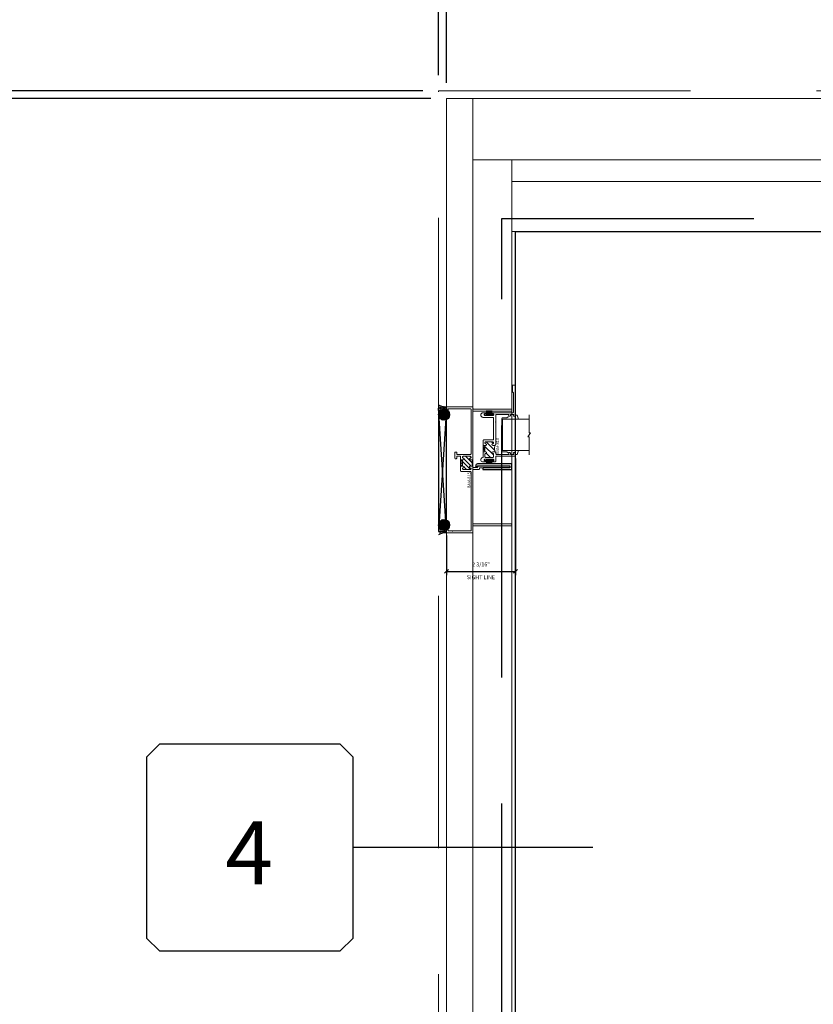
# Model space of a CAD drawing. Units: inches. Extents: x -89 to 1947, y -169 to 158.
# Drawn here: x 1758 to 1783, y -18 to 13 of the extents above; entities that cross this region are included whole.
import ezdxf
from ezdxf.enums import TextEntityAlignment as Align

# ---------------------------------------------------------------- set-up
doc = ezdxf.new("R2010")
doc.units = ezdxf.units.IN
doc.header["$LTSCALE"] = 32
doc.header["$MEASUREMENT"] = 0
doc.linetypes.add('HIDDEN', pattern=[0.375, 0.25, -0.125])
doc.layers.get('0').update_dxf_attribs({"linetype": 'CONTINUOUS', "lineweight": 30})
doc.layers.get('DEFPOINTS').update_dxf_attribs({"linetype": 'CONTINUOUS'})
for name, color, linetype, lineweight in [('00-EXTRUDED VINYL', 2, 'CONTINUOUS', 25), ('00-SEALANT', 5, 'CONTINUOUS', 25), ('AM_5', 92, 'CONTINUOUS', 25), ('Die#', 230, 'CONTINUOUS', 15), ('ELEVATION', 100, 'CONTINUOUS', 15), ('Extrusions', 170, 'CONTINUOUS', 20), ('GLASS', 4, 'HIDDEN', 25), ('Glazing', 82, 'CONTINUOUS', 13), ('Misc.', 42, 'CONTINUOUS', 13), ('R.O.', 10, 'HIDDEN', 13), ('Thermal Break', 1, 'CONTINUOUS', 15)]:
    doc.layers.add(name, color=color, linetype=linetype, lineweight=lineweight)
doc.layers.add('CALLOUTS', color=7, linetype='CONTINUOUS')
doc.layers.add('DLO', color=7, linetype='CONTINUOUS', lineweight=25, true_color=0xa700b0)
doc.styles.add('PART ID', font='arial.ttf')
doc.styles.add('ROMANS', font='ROMANS.SHX')
doc.dimstyles.new('SIGHT LINE', dxfattribs={"dimtxt": 0.125, "dimasz": 0.125, "dimexe": 0.125, "dimexo": 0.125, "dimgap": 0.125, "dimtad": 1, "dimdec": 4, "dimzin": 3, "dimdsep": 46, "dimlunit": 4, "dimtxsty": 'ROMANS', "dimblk": 'OBLIQUE', "dimcen": 0.09, "dimclrd": 142, "dimclre": 142, "dimclrt": 142, "dimaunit": 1, "dimadec": 1, "dimazin": 0, "dimtp": 0.1, "dimtm": 0.1, "dimtfac": 0.71, "dimtdec": 4, "dimtmove": 0, "dimatfit": 3, "dimfxl": 0, "dimfrac": 2, "dimtolj": 1, "dimtzin": 7, "dimlwd": -1, "dimarcsym": 0})
doc.dimstyles.new('STANDARD$0', dxfattribs={"dimtxt": 2, "dimasz": 2.5, "dimexe": 1, "dimexo": 0.5, "dimgap": 0.9, "dimtad": 0, "dimdec": 4, "dimzin": 0, "dimdsep": 46, "dimlunit": 5, "dimtxsty": 'ROMANS', "dimblk": 'OBLIQUE', "dimcen": 0.09, "dimclrd": 142, "dimclre": 142, "dimclrt": 142, "dimadec": 0, "dimazin": 0, "dimtfac": 1, "dimtdec": 4, "dimtofl": 0, "dimtmove": 0, "dimatfit": 3, "dimfxl": 0, "dimfrac": 2, "dimtolj": 1, "dimtzin": 0, "dimlwd": -1, "dimlwe": -1, "dimarcsym": 0})
pattern_1 = [(135, (4.85207, -132.89336), (-0.022097087, -0.022097087), []), (225, (4.85207, -132.89336), (0.022097087, -0.022097087), [])]
pattern_2 = [(90, (11.695623, -133.117341), (-0.015, 0.0075), [0, -0.015])]

# ---------------------------------------------------------------- blocks, each defined once
blk = doc.blocks.new('_Oblique')
at = {"color": 0, "linetype": 'ByBlock', "lineweight": -2}
blk.add_line((-0.5, -0.5), (0.5, 0.5), dxfattribs=at)
blk = doc.blocks.new('*D81')
at = {"layer": 'AM_5', "color": 142, "linetype": 'ByBlock', "transparency": 16777216}
for p, q in [((1770.666, 10.658), (1734.166, 10.658)), ((1770.666, -37.371), (1734.166, -37.371))]:
    blk.add_line(p, q, dxfattribs=at)
at = {"layer": 'AM_5', "color": 142, "transparency": 16777216}
for p, q in [((1735.166, 10.658), (1735.166, -0.218)), ((1735.166, -37.371), (1735.166, -26.495))]:
    blk.add_line(p, q, dxfattribs=at)
at = {"layer": 'DEFPOINTS', "color": 0, "transparency": 16777216}
for p in [(1735.166, 10.658), (1771.166, 10.658), (1771.166, -37.371)]:
    blk.add_point(p, dxfattribs=at)
at = {"layer": 'AM_5', "color": 142, "transparency": 16777216, "xscale": 2.5, "yscale": 2.5, "zscale": 2.5}
for p, rotation in [((1735.166, 10.658), 90), ((1735.166, -37.371), 270)]:
    blk.add_blockref('_Oblique', p, dxfattribs=dict(at, rotation=rotation))
at = {"layer": 'AM_5', "color": 142, "transparency": 16777216, "insert": (1735.166, -13.356), "char_height": 2, "attachment_point": 5, "rotation": 90, "style": 'ROMANS'}
blk.add_mtext('\\A1;48"\\PROUGH OPENING', dxfattribs=at)
blk = doc.blocks.new('*D82')
at = {"layer": 'AM_5', "color": 142, "linetype": 'ByBlock', "transparency": 16777216}
for p, q in [((1770.916, 10.408), (1746.166, 10.408)), ((1770.666, -37.121), (1746.166, -37.121))]:
    blk.add_line(p, q, dxfattribs=at)
at = {"layer": 'AM_5', "color": 142, "transparency": 16777216}
for p, q in [((1747.166, 10.408), (1747.166, 1.924)), ((1747.166, -37.121), (1747.166, -28.637))]:
    blk.add_line(p, q, dxfattribs=at)
at = {"layer": 'DEFPOINTS', "color": 0, "transparency": 16777216}
for p in [(1747.166, 10.408), (1771.416, 10.408), (1771.166, -37.121)]:
    blk.add_point(p, dxfattribs=at)
at = {"layer": 'AM_5', "color": 142, "transparency": 16777216, "xscale": 2.5, "yscale": 2.5, "zscale": 2.5}
for p, rotation in [((1747.166, 10.408), 90), ((1747.166, -37.121), 270)]:
    blk.add_blockref('_Oblique', p, dxfattribs=dict(at, rotation=rotation))
at = {"layer": 'AM_5', "color": 142, "transparency": 16777216, "insert": (1747.166, -13.356), "char_height": 2, "attachment_point": 5, "rotation": 90, "style": 'ROMANS'}
blk.add_mtext('\\A1;47 1/2"\\PWINDOW DIMENSION', dxfattribs=at)
blk = doc.blocks.new('*D83')
at = {"layer": 'AM_5', "color": 142, "linetype": 'ByBlock', "transparency": 16777216}
for p, q in [((1771.166, 11.158), (1771.166, 47.658)), ((1891.183, 11.158), (1891.183, 47.658))]:
    blk.add_line(p, q, dxfattribs=at)
at = {"layer": 'AM_5', "color": 142, "transparency": 16777216}
for p, q in [((1771.166, 46.658), (1817.592, 46.658)), ((1891.183, 46.658), (1843.869, 46.658))]:
    blk.add_line(p, q, dxfattribs=at)
at = {"layer": 'DEFPOINTS', "color": 0, "transparency": 16777216}
for p in [(1891.183, 46.658), (1771.166, 10.658), (1891.183, 10.658)]:
    blk.add_point(p, dxfattribs=at)
at = {"layer": 'AM_5', "color": 142, "transparency": 16777216, "xscale": 2.5, "yscale": 2.5, "zscale": 2.5, "rotation": 180}
blk.add_blockref('_Oblique', (1771.166, 46.658), dxfattribs=at)
at = {"layer": 'AM_5', "color": 142, "transparency": 16777216, "xscale": 2.5, "yscale": 2.5, "zscale": 2.5}
blk.add_blockref('_Oblique', (1891.183, 46.658), dxfattribs=at)
at = {"layer": 'AM_5', "color": 142, "transparency": 16777216, "insert": (1830.73, 46.658), "char_height": 2, "attachment_point": 5, "style": 'ROMANS'}
blk.add_mtext('\\A1;120"\\PROUGH OPENING', dxfattribs=at)
blk = doc.blocks.new('*D84')
at = {"layer": 'AM_5', "color": 142, "linetype": 'ByBlock', "transparency": 16777216}
for p, q in [((1771.416, 10.908), (1771.416, 35.658)), ((1850.982, 11.158), (1850.982, 35.658))]:
    blk.add_line(p, q, dxfattribs=at)
at = {"layer": 'AM_5', "color": 142, "transparency": 16777216}
for p, q in [((1771.416, 34.658), (1795.918, 34.658)), ((1850.982, 34.658), (1826.48, 34.658))]:
    blk.add_line(p, q, dxfattribs=at)
at = {"layer": 'DEFPOINTS', "color": 0, "transparency": 16777216}
for p in [(1850.982, 34.658), (1850.982, 10.658), (1771.416, 10.408)]:
    blk.add_point(p, dxfattribs=at)
at = {"layer": 'AM_5', "color": 142, "transparency": 16777216, "xscale": 2.5, "yscale": 2.5, "zscale": 2.5, "rotation": 180}
blk.add_blockref('_Oblique', (1771.416, 34.658), dxfattribs=at)
at = {"layer": 'AM_5', "color": 142, "transparency": 16777216, "xscale": 2.5, "yscale": 2.5, "zscale": 2.5}
blk.add_blockref('_Oblique', (1850.982, 34.658), dxfattribs=at)
at = {"layer": 'AM_5', "color": 142, "transparency": 16777216, "insert": (1811.199, 34.658), "char_height": 2, "attachment_point": 5, "style": 'ROMANS'}
blk.add_mtext('\\A1;79 9/16"\\PWINDOW DIMENSION', dxfattribs=at)
blk = doc.blocks.new('*D85')
at = {"layer": 'AM_5', "color": 142, "transparency": 16777216}
for p, q in [((1747.166, 10.658), (1747.166, 15.658)), ((1747.166, 10.408), (1747.166, 7.908))]:
    blk.add_line(p, q, dxfattribs=at)
at = {"layer": 'AM_5', "color": 142, "linetype": 'ByBlock', "transparency": 16777216}
for p, q in [((1770.666, 10.658), (1746.166, 10.658)), ((1770.916, 10.408), (1746.166, 10.408))]:
    blk.add_line(p, q, dxfattribs=at)
at = {"layer": 'DEFPOINTS', "color": 0, "transparency": 16777216}
for p in [(1747.166, 10.658), (1771.166, 10.658), (1771.416, 10.408)]:
    blk.add_point(p, dxfattribs=at)
at = {"layer": 'AM_5', "color": 142, "transparency": 16777216, "xscale": 2.5, "yscale": 2.5, "zscale": 2.5}
for p, rotation in [((1747.166, 10.658), 270), ((1747.166, 10.408), 90)]:
    blk.add_blockref('_Oblique', p, dxfattribs=dict(at, rotation=rotation))
at = {"layer": 'AM_5', "color": 142, "transparency": 16777216, "insert": (1747.166, 19.796), "char_height": 2, "attachment_point": 5, "rotation": 90, "style": 'ROMANS'}
blk.add_mtext('\\A1;1/4"', dxfattribs=at)
blk = doc.blocks.new('*D86')
at = {"layer": 'AM_5', "color": 142, "linetype": 'ByBlock', "transparency": 16777216}
for p, q in [((1771.166, 11.158), (1771.166, 35.658)), ((1771.416, 10.908), (1771.416, 35.658))]:
    blk.add_line(p, q, dxfattribs=at)
at = {"layer": 'AM_5', "color": 142, "transparency": 16777216}
for p, q in [((1771.166, 34.658), (1766.166, 34.658)), ((1771.416, 34.658), (1773.916, 34.658))]:
    blk.add_line(p, q, dxfattribs=at)
at = {"layer": 'DEFPOINTS', "color": 0, "transparency": 16777216}
for p in [(1771.166, 34.658), (1771.166, 10.658), (1771.416, 10.408)]:
    blk.add_point(p, dxfattribs=at)
at = {"layer": 'AM_5', "color": 142, "transparency": 16777216, "xscale": 2.5, "yscale": 2.5, "zscale": 2.5}
blk.add_blockref('_Oblique', (1771.166, 34.658), dxfattribs=at)
at = {"layer": 'AM_5', "color": 142, "transparency": 16777216, "xscale": 2.5, "yscale": 2.5, "zscale": 2.5, "rotation": 180}
blk.add_blockref('_Oblique', (1771.416, 34.658), dxfattribs=at)
at = {"layer": 'AM_5', "color": 142, "transparency": 16777216, "insert": (1762.028, 34.658), "char_height": 2, "attachment_point": 5, "style": 'ROMANS'}
blk.add_mtext('\\A1;1/4"', dxfattribs=at)
blk = doc.blocks.new('CALL')
at = {"layer": 'CALLOUTS', "linetype": 'Continuous'}
blk.add_line((3.802, 0), (-3.802, 0), dxfattribs=at)
blk.add_lwpolyline([(-9.955, -3.281), (-4.211, -3.281), (-3.802, -2.872), (-3.802, 2.872), (-4.211, 3.281), (-9.955, 3.281), (-10.364, 2.872), (-10.364, -2.872)], close=True, dxfattribs=at)
at = {"layer": 'CALLOUTS', "style": 'ROMANS', "flags": 8}
blk.add_attdef('VIEWNUMBER', text='', height=2, dxfattribs=at).set_placement((-7.103, -0.165), align=Align.MIDDLE_CENTER)
blk = doc.blocks.new('*D164')
at = {"color": 142, "lineweight": -2, "transparency": 16777216}
for p, q in [((1773.604, -1.006), (1773.604, -4.717)), ((1771.416, -3.45), (1771.416, -4.717))]:
    blk.add_line(p, q, dxfattribs=at)
at = {"color": 142, "transparency": 16777216}
blk.add_line((1771.416, -4.592), (1773.604, -4.592), dxfattribs=at)
at = {"layer": 'DEFPOINTS', "color": 0, "transparency": 16777216}
for p in [(1773.604, -0.881), (1771.416, -3.325), (1773.604, -4.592)]:
    blk.add_point(p, dxfattribs=at)
at = {"color": 142, "transparency": 16777216, "xscale": 0.125, "yscale": 0.125, "zscale": 0.125, "rotation": 180}
blk.add_blockref('_Oblique', (1771.416, -4.592), dxfattribs=at)
at = {"color": 142, "transparency": 16777216, "xscale": 0.125, "yscale": 0.125, "zscale": 0.125}
blk.add_blockref('_Oblique', (1773.604, -4.592), dxfattribs=at)
at = {"color": 142, "transparency": 16777216, "char_height": 0.125, "attachment_point": 5, "style": 'ROMANS'}
for s, insert in [('\\A1;2 3/16"', (1772.51, -4.372)), ('\\A1;SIGHT LINE', (1772.51, -4.779))]:
    blk.add_mtext(s, dxfattribs=dict(at, insert=insert))
blk = doc.blocks.new('A$C3CD74BDD')
at = {"layer": 'Extrusions', "linetype": 'Continuous'}
for p, q in [((3.679, 2.02), (3.679, 2.029)), ((3.695, 2.004), (3.702, 2.004)), ((3.704, 2.054), (3.763, 2.054)), ((3.718, 1.291), (3.718, 1.988)), ((3.779, 1.23), (3.779, 2.038)), ((1.724, 1.291), (1.724, 1.581)), ((1.749, 1.606), (2.193, 1.606)), ((2.129, 1.747), (2.129, 1.771)), ((2.145, 1.787), (2.329, 1.787)), ((2.145, 1.731), (2.193, 1.731)), ((2.209, 1.622), (2.209, 1.715)), ((2.265, 1.606), (2.265, 1.715)), ((2.265, 1.606), (2.27, 1.606)), ((2.27, 1.291), (2.27, 1.606)), ((2.281, 1.731), (2.329, 1.731)), ((2.345, 1.747), (2.345, 1.771)), ((-0.144, 1.275), (1.708, 1.275)), ((1.81, 1.545), (1.82, 1.545)), ((1.895, 1.52), (1.895, 1.545)), ((1.895, 1.545), (2.099, 1.545)), ((2.099, 1.52), (2.099, 1.545)), ((2.099, 1.23), (2.099, 1.3)), ((2.174, 1.545), (2.184, 1.545)), ((2.174, 1.275), (2.184, 1.275)), ((2.209, 1.3), (2.209, 1.52)), ((2.286, 1.275), (3.702, 1.275)), ((2.115, 1.214), (3.629, 1.214)), ((3.645, 0), (3.645, 1.198)), ((3.706, 0), (3.706, 1.198)), ((3.722, 1.214), (3.763, 1.214)), ((3.661, -0.016), (3.69, -0.016))]:
    blk.add_line(p, q, dxfattribs=at)
blk.add_lwpolyline([(1.785, 1.52), (1.785, 1.3, 0.414214), (1.81, 1.275), (1.82, 1.275, 0.41421), (1.845, 1.3, -1.002798), (1.895, 1.3), (1.895, 1.23, -0.414214), (1.879, 1.214), (1.872, 1.214, 0.414214), (1.856, 1.198), (1.856, 1.076, 0.414214), (1.872, 1.06), (1.891, 1.06, -0.41239), (1.907, 1.044), (1.907, 0.065, -0.414214), (1.882, 0.04), (1.871, 0.04, -0.414214), (1.846, 0.065), (1.846, 0.988, 0.414214), (1.83, 1.004), (1.811, 1.004, -0.414214), (1.795, 1.02), (1.795, 1.198, 0.414214), (1.779, 1.214), (0.077, 1.214, 0.414214), (0.061, 1.198), (0.061, 0, -0.414214), (0.045, -0.016), (0.016, -0.016, -0.414214), (0, 0), (0, 1.198, 0.414214), (-0.016, 1.214), (-0.205, 1.214, -0.414214), (-0.221, 1.23), (-0.221, 2.038, -0.414214), (-0.205, 2.054), (-0.146, 2.054, -0.414214), (-0.121, 2.029), (-0.121, 2.02, -0.414214), (-0.137, 2.004), (-0.144, 2.004, 0.414214), (-0.16, 1.988), (-0.16, 1.874, 1.000001), (-0.16, 1.858), (-0.16, 1.29)], format="xyb", dxfattribs=at)
for centre, radius, start, end in [((3.704, 2.029), 0.025, 90.0002, 179.9998), ((3.695, 2.02), 0.016, 179.9998, 270.0001), ((3.702, 1.988), 0.016, 0, 90.0002), ((3.763, 2.038), 0.016, 0, 90.0002), ((2.145, 1.771), 0.016, 90.0002, 179.9998), ((2.145, 1.747), 0.016, 179.9998, 270.0001), ((2.281, 1.715), 0.016, 90.0002, 179.9998), ((2.329, 1.771), 0.016, 0, 90.0002), ((2.329, 1.747), 0.016, 270.0001, 0.0003), ((1.81, 1.52), 0.025, 90.0002, 179.9998), ((1.82, 1.52), 0.025, 359.9993, 90.0002), ((1.87, 1.52), 0.025, 179.9993, 359.6829), ((2.124, 1.52), 0.025, 180.3167, 0.0008), ((2.124, 1.3), 0.025, 359.9993, 179.683), ((2.174, 1.52), 0.025, 90.0002, 180.0004), ((2.174, 1.3), 0.025, 179.9993, 270.0001), ((2.184, 1.52), 0.025, 0, 90.0002), ((2.184, 1.3), 0.025, 270.0001, 0.0003), ((2.286, 1.291), 0.016, 179.9998, 270.0001), ((3.702, 1.291), 0.016, 270.0001, 0.0003), ((2.115, 1.23), 0.016, 179.9998, 270.0001), ((3.629, 1.198), 0.016, 0, 90.0002), ((3.722, 1.198), 0.016, 90.0002, 179.9998), ((3.763, 1.23), 0.016, 270.0001, 0.0003), ((3.661, 0), 0.016, 179.9998, 270.0001), ((3.69, 0), 0.016, 270.0001, 0.0003)]:
    blk.add_arc(centre, radius, start, end, dxfattribs=at)
at = {"layer": 'Extrusions'}
for centre, radius, start, end in [((1.749, 1.581), 0.025, 90, 180), ((2.193, 1.715), 0.016, 0, 90), ((2.193, 1.622), 0.016, 270, 0), ((-0.145, 1.29), 0.015, 180, 273.9915), ((1.708, 1.291), 0.016, 270, 360)]:
    blk.add_arc(centre, radius, start, end, dxfattribs=at)
blk = doc.blocks.new('BAM-815')
at = {"layer": 'Thermal Break'}
h = blk.add_hatch(dxfattribs=at)
h.set_pattern_fill('ANSI31', color=256, scale=0.4, style=0)
h.paths.add_polyline_path([(2.116, 1.561), (2.32, 1.561), (2.32, 1.622), (2.116, 1.622)])
h = blk.add_hatch(dxfattribs=at)
h.set_pattern_fill('ANSI31', color=256, scale=0.75)
h.set_pattern_definition([(45, (-11.7943, -4.94367), (-0.06629126, 0.06629126), [])])
h.paths.add_polyline_path([(2.43, 1.536, 0.414214), (2.405, 1.561), (2.395, 1.561, 0.414214), (2.37, 1.536, -1), (2.32, 1.536), (2.32, 1.561), (2.116, 1.561), (2.116, 1.536, -1), (2.066, 1.536, 0.414214), (2.041, 1.561), (2.031, 1.561, 0.414214), (2.006, 1.536), (2.006, 1.316, 0.414214), (2.031, 1.291), (2.041, 1.291, 0.414214), (2.066, 1.316, -1.002798), (2.116, 1.316), (2.116, 1.245, -0.129724), (2.32, 1.246), (2.32, 1.316, -1), (2.37, 1.316, 0.414214), (2.395, 1.291), (2.405, 1.291, 0.414214), (2.43, 1.316)])
for points in [[(2.116, 1.622), (2.116, 1.561)], [(2.32, 1.622), (2.32, 1.561)]]:
    blk.add_lwpolyline(points, dxfattribs=at)
blk.add_arc((2.221, 0.859), 0.4, 75.6267, 105.2023, dxfattribs=at)
at = {"layer": 'Extrusions'}
blk.add_blockref('A$C3CD74BDD', (0.221, 0.016), dxfattribs=at)
at = {"layer": 'Die#', "style": 'PART ID', "flags": 8}
blk.add_attdef('BAM-815', (1.421, 1.309), '', height=0.09, dxfattribs=at)
blk = doc.blocks.new('BAM-819')
at = {"layer": 'Thermal Break'}
h = blk.add_hatch(dxfattribs=at)
h.set_pattern_fill('ANSI31', color=256, style=0)
h.paths.add_polyline_path([(0.577, 0.72, 0.471716), (0.607, 0.696, 0.473582), (0.637, 0.72), (0.637, 0.94, 0.474521), (0.607, 0.965, 0.474518), (0.577, 0.94, -1), (0.527, 0.94), (0.527, 0.965), (0.323, 0.965), (0.323, 0.94, -1), (0.273, 0.94, 0.414214), (0.248, 0.965), (0.166, 0.965, 0.414184), (0.141, 0.94), (0.141, 0.72, 0.414214), (0.166, 0.695), (0.248, 0.695, 0.414227), (0.273, 0.72, -0.997223), (0.323, 0.72), (0.323, 0.65), (0.357, 0.657), (0.385, 0.661), (0.407, 0.664), (0.426, 0.665), (0.446, 0.664), (0.467, 0.661), (0.494, 0.657), (0.527, 0.65), (0.527, 0.72, -1.000008)])
h = blk.add_hatch(dxfattribs=at)
h.set_pattern_fill('ANSI31', color=256, scale=0.4, style=0)
h.paths.add_polyline_path([(0.527, 0.965), (0.527, 1.026), (0.323, 1.026), (0.323, 0.965)])
at = {"layer": 'Extrusions'}
blk.add_lwpolyline([(0.242, 0.06), (0.242, 0.154), (0.242, 0.048), (0.288, 0.06, -0.493207), (0.296, 0.054), (0.296, 0.025, -0.414214), (0.271, 0), (0.202, 0, -0.414259), (0.186, 0.016), (0.186, 0.609, 0.414214), (0.17, 0.625), (0.016, 0.625, -0.414214), (0, 0.641), (0, 0.725, -0.414259), (0.016, 0.741), (0.019, 0.741, -0.414259), (0.035, 0.725), (0.035, 0.702, 0.414214), (0.051, 0.686), (0.069, 0.686, 0.414168), (0.085, 0.702), (0.085, 0.97, 0.414259), (0.069, 0.986), (0.051, 0.986, 0.414214), (0.035, 0.97), (0.035, 0.937, -0.414168), (0.019, 0.921), (0.016, 0.921, -0.414168), (0, 0.937), (0, 1.042, -0.776185), (0.141, 1.042), (0.141, 1.042, 0.414168), (0.157, 1.026), (0.682, 1.026, -0.414214), (0.698, 1.01), (0.698, 0.711, 0.414214), (0.714, 0.695), (1.4, 0.695, 0.414214), (1.416, 0.711), (1.416, 1.031, -0.905119), (1.562, 1.031), (1.562, 0.937, -0.414168), (1.546, 0.921), (1.543, 0.921, -0.414122), (1.527, 0.937), (1.527, 0.97, 0.414214), (1.511, 0.986), (1.493, 0.986, 0.415721), (1.477, 0.97), (1.477, 0.702, 0.414214), (1.493, 0.686), (1.511, 0.686, 0.414214), (1.527, 0.702), (1.527, 0.725, -0.998216), (1.562, 0.725), (1.562, 0.077, 0.414214), (1.579, 0.061), (2.192, 0.061, 0.268057), (2.206, 0.069), (2.215, 0.085, -0.327297), (2.229, 0.093), (2.422, 0.093, -0.414214), (2.438, 0.077), (2.438, 0.016, -0.414214), (2.422, 0), (1.477, 0, -0.414214), (1.452, 0.025), (1.452, 0.054, -0.493086), (1.461, 0.06), (1.506, 0.048), (1.506, 0.154), (1.477, 0.154, -0.414214), (1.452, 0.179), (1.452, 0.208, -0.493207), (1.461, 0.214), (1.506, 0.202), (1.506, 0.609, 0.414214), (1.49, 0.625), (1.277, 0.625, 1), (1.261, 0.625), (0.552, 0.625, -0.414214), (0.527, 0.65), (0.527, 0.72, -0.997238), (0.577, 0.72, 0.412594), (0.602, 0.695), (0.612, 0.695, 0.414243), (0.637, 0.72), (0.637, 0.94, 0.414214), (0.612, 0.965), (0.602, 0.965, 0.414218), (0.577, 0.94, -1), (0.527, 0.94), (0.527, 0.965), (0.323, 0.965), (0.323, 0.94, -1), (0.273, 0.94, 0.414238), (0.248, 0.965), (0.166, 0.965, 0.414243), (0.141, 0.94), (0.141, 0.72, 0.414214), (0.166, 0.695), (0.248, 0.695, 0.414241), (0.273, 0.72, -0.9972), (0.323, 0.72), (0.323, 0.65, -0.414214), (0.298, 0.625), (0.258, 0.625, 0.414259), (0.242, 0.609), (0.242, 0.202), (0.288, 0.214, -0.493207), (0.296, 0.208), (0.296, 0.179, -0.414214), (0.271, 0.154), (0.242, 0.154)], format="xyb", dxfattribs=at)
at = {"layer": 'Thermal Break'}
for points in [[(0.323, 0.965), (0.323, 1.026)], [(0.527, 0.965), (0.527, 1.026)], [(0.323, 0.65), (0.357, 0.657), (0.385, 0.661), (0.407, 0.664), (0.426, 0.665), (0.446, 0.664), (0.467, 0.661), (0.494, 0.657), (0.527, 0.65)]]:
    blk.add_lwpolyline(points, dxfattribs=at)
at = {"layer": 'Die#', "style": 'PART ID', "flags": 8}
blk.add_attdef('BAM-819', (0.258, 0.52), '', height=0.09, dxfattribs=at)
blk = doc.blocks.new('120-1189 CPI-2620 1.147 X .180 HEAD & JAMB INSULATOR')
at = {"layer": '00-EXTRUDED VINYL', "linetype": 'Continuous'}
blk.add_lwpolyline([(0.066, 0.124), (1.081, 0.124, -0.414214), (1.091, 0.114), (1.091, 0.066, -0.414214), (1.081, 0.056), (0.255, 0.056, 0.414214), (0.227, 0.028), (0.227, 0.028, 0.414214), (0.255, 0), (1.137, 0, 0.414214), (1.147, 0.01), (1.147, 0.17, 0.414214), (1.137, 0.18), (0.056, 0.18, 1), (0.056, 0.068), (0.056, 0.114, -0.414214)], format="xyb", close=True, dxfattribs=at)
at = {"layer": 'Die#', "style": 'PART ID', "flags": 8}
blk.add_attdef('1189', (0.215, 0.19), '', height=0.09, dxfattribs=at)
blk = doc.blocks.new('FELT')
at = {"layer": 'Misc.'}
for p, q in [((0, 0.085), (-0.158, 0.085)), ((0, 0.062), (-0.158, 0.062)), ((0, 0.038), (-0.158, 0.038)), ((0, 0.014), (-0.158, 0.014)), ((-0.035, 0.141), (0, 0.141)), ((-0.035, 0.087), (-0.035, 0.141)), ((0, 0.141), (0, -0.141)), ((0, -0.012), (-0.158, -0.012)), ((0, -0.039), (-0.158, -0.039)), ((0, -0.065), (-0.158, -0.065)), ((0, -0.091), (-0.158, -0.091)), ((-0.031, -0.141), (-0.031, -0.094)), ((0, -0.141), (-0.031, -0.141))]:
    blk.add_line(p, q, dxfattribs=at)
blk = doc.blocks.new('MG', base_point=(2.68, 5.569))
for p, q in [((2.683, 5.627), (2.81, 5.669)), ((2.683, 5.565), (2.683, 5.627)), ((3.932, 5.627), (3.805, 5.669)), ((3.932, 5.565), (3.932, 5.627)), ((2.735, 5.332), (2.768, 5.293)), ((3.88, 5.332), (3.847, 5.293)), ((2.768, 5.293), (2.768, 5.154)), ((2.784, 5.138), (3.831, 5.138)), ((3.847, 5.293), (3.847, 5.154))]:
    blk.add_line(p, q)
for centre, start, end in [((2.784, 5.154), 180, 270), ((3.831, 5.154), 270, 0)]:
    blk.add_arc(centre, 0.0164, start, end)
blk = doc.blocks.new('1 IN  GLAZING')
at = {"layer": 'Glazing'}
for p, q in [((-0.073, 1.095), (0.499, 1.095)), ((0.062, 0.25), (0.062, 1.095)), ((0.499, 1.05), (0.627, 1.139)), ((0.499, 1.095), (0.499, 1.05)), ((0.627, 1.095), (0.627, 1.139)), ((1.198, 1.095), (0.627, 1.095)), ((1.061, 0.25), (1.061, 1.095)), ((0.062, 0.25), (1.061, 0.25))]:
    blk.add_line(p, q, dxfattribs=at)
blk = doc.blocks.new('.25 IN SHIM')
at = {"layer": '00-SEALANT', "linetype": 'Continuous'}
for p, q in [((0, 0), (3.909, 0.25)), ((3.909, 0), (0, 0.25))]:
    blk.add_line(p, q, dxfattribs=at)
blk.add_lwpolyline([(0, 0), (3.909, 0), (3.909, 0.25), (0, 0.25)], close=True, dxfattribs=at)
blk = doc.blocks.new('910 LEFT OPERATING JAMB')
at = {"layer": '00-SEALANT'}
h = blk.add_hatch(dxfattribs=at)
h.set_pattern_fill('DOTS', color=256, scale=0.24, angle=90, style=0)
h.set_pattern_definition(pattern_2)
edge = h.paths.add_edge_path()
edge.add_arc((-0.073, 3.705), 0.177, 412.5958, 535.3667, ccw=False)
edge.add_line((0.034, 3.845), (0.039, 3.852))
edge.add_arc((0.031, 3.883), 0.0319, 185.5765, 283.5764, ccw=False)
edge.add_line((-0.001, 3.88), (0.001, 3.94))
edge.add_arc((0.016, 3.94), 0.015, 448.4983, 539.1702, ccw=False)
edge.add_arc((-0.042, 4.31), 0.36, 234.6598, 279.2431, ccw=False)
edge.add_line((-0.25, 4.016), (-0.25, 3.719))
h = blk.add_hatch(dxfattribs=at)
h.set_pattern_fill('NET', color=256, scale=0.25, angle=135, style=0)
h.set_pattern_definition(pattern_1)
edge = h.paths.add_edge_path()
edge.add_arc((-0.075, 3.706), 0.175, 364.804, 715.196)
edge.add_line((0.1, 3.692), (0.1, 3.721))
h = blk.add_hatch(dxfattribs=at)
h.set_pattern_fill('NET', color=256, scale=0.25, angle=135, style=0)
h.set_pattern_definition(pattern_1)
edge = h.paths.add_edge_path()
edge.add_arc((-0.075, 0.203), 0.175, 4.804, 355.196, ccw=False)
edge.add_line((0.1, 0.217), (0.1, 0.188))
h = blk.add_hatch(dxfattribs=at)
h.set_pattern_fill('DOTS', color=256, scale=0.24, angle=90, style=0)
h.set_pattern_definition(pattern_2)
edge = h.paths.add_edge_path()
edge.add_arc((-0.073, 0.204), 0.177, 184.6333, 307.4042)
edge.add_line((0.034, 0.064), (0.039, 0.057))
edge.add_arc((0.031, 0.026), 0.0319, 436.4236, 534.4235)
edge.add_line((-0.001, 0.029), (0.001, -0.031))
edge.add_arc((0.016, -0.031), 0.015, 180.8298, 271.5017)
edge.add_arc((-0.042, -0.401), 0.36, 440.7569, 485.3402)
edge.add_line((-0.25, -0.107), (-0.25, 0.19))
at = {"layer": '00-SEALANT', "linetype": 'Continuous'}
for centre in [(-0.075, 3.706), (-0.075, 0.203)]:
    blk.add_circle(centre, 0.175, dxfattribs=at)
at = {"layer": '00-SEALANT'}
for centre, start, end in [((-0.042, 4.309), 234.6167, 279.2861), ((-0.042, -0.4), 80.7139, 125.3833)]:
    blk.add_arc(centre, 0.359, start, end, dxfattribs=at)
at = {"linetype": 'Continuous'}
ref = blk.add_blockref('BAM-819', (2.187, 2.204), dxfattribs=dict(at, rotation=90))
ref.add_attrib('BAM-819', 'BAM-819', (1.667, 2.462), dxfattribs={"layer": 'Die#', "height": 0.09, "rotation": 90, "style": 'PART ID'})
at = {"linetype": 'Continuous', "rotation": 90}
blk.add_blockref('.25 IN SHIM', (0, 0), dxfattribs=at)
at = {"linetype": 'Continuous'}
ref = blk.add_blockref('BAM-815', (2.07, -0.046), dxfattribs=dict(at, rotation=90))
ref.add_attrib('BAM-815', 'BAM-815', (0.761, 1.375), dxfattribs={"layer": 'Die#', "height": 0.09, "rotation": 90, "style": 'PART ID'})
at = {"xscale": -1, "rotation": 90}
blk.add_blockref('FELT', (1.351, 3.681), dxfattribs=at)
at = {"linetype": 'Continuous', "xscale": -1, "rotation": 270}
blk.add_blockref('1 IN  GLAZING', (1.528, 2.503), dxfattribs=at)
at = {"rotation": 90.00000000000001}
blk.add_blockref('FELT', (1.351, 2.289), dxfattribs=at)
at = {"linetype": 'Continuous'}
blk.add_blockref('120-1189 CPI-2620 1.147 X .180 HEAD & JAMB INSULATOR', (0.923, 1.962), dxfattribs=at)
at = {"layer": 'Misc.', "xscale": -1, "rotation": 270}
blk.add_blockref('MG', (2.19, 2.437), dxfattribs=at)

msp = doc.modelspace()

# ---------------------------------------------------------------- linework, layer by layer
at = {"layer": 'DLO', "linetype": 'Continuous'}
msp.add_lwpolyline([(1810.9165, -31.55114), (1773.60352, -31.55114), (1773.60352, 6.19663), (1810.9165, 6.19663)], close=True, dxfattribs=at)
at = {"layer": 'ELEVATION'}
for p, q in [((1772.2565, 10.40822), (1772.2565, -37.12114)), ((1772.2565, 8.46421), (1850.14186, 8.46421)), ((1773.4865, 8.46421), (1773.4865, -33.45214)), ((1773.4865, 7.78322), (1848.91186, 7.78322)), ((1773.4865, 6.19663), (1810.9165, 6.19663)), ((1773.60352, 6.19663), (1773.60352, -31.55114))]:
    msp.add_line(p, q, dxfattribs=at)
msp.add_lwpolyline([(1771.4165, 10.40822), (1890.93286, 10.40822), (1890.93286, -37.12114), (1771.4165, -37.12114)], close=True, dxfattribs=at)
at = {"layer": 'GLASS'}
msp.add_lwpolyline([(1773.17609, 6.60576), (1811.33244, 6.60576), (1811.33244, -31.95969), (1773.17609, -31.95969)], close=True, dxfattribs=at)
at = {"layer": 'R.O.'}
msp.add_lwpolyline([(1771.1665, 10.65822), (1891.18286, 10.65822), (1891.18286, -37.37114), (1771.1665, -37.37114)], close=True, dxfattribs=at)

# ---------------------------------------------------------------- block references
at = {"linetype": 'Continuous'}
msp.add_blockref('910 LEFT OPERATING JAMB', (1771.4165, -3.32528), dxfattribs=at)
at = {"layer": 'CALLOUTS', "linetype": 'Continuous'}
ref = msp.add_blockref('CALL', (1772.2565, -13.35646), dxfattribs=at)
ref.add_attrib('VIEWNUMBER', '4', dxfattribs={"height": 2, "style": 'ROMANS'}).set_placement((1765.15369, -13.52169), align=Align.MIDDLE_CENTER)

# ---------------------------------------------------------------- dimensions: what is measured, and where the dimension line sits
dim = msp.add_linear_dim(base=(1773.60352, -4.59178), p1=(1771.4165, -3.32528), p2=(1773.60352, -0.88123), dimstyle='SIGHT LINE', override={"dimpost": '\\XSIGHT LINE', "dimtol": 0, "dimlim": 0, "dimtp": 0.1, "dimtm": 0.1, "dimtfac": 0.71, "dimtdec": 4, "dimtolj": 1, "dimtzin": 7})
dim.commit()
dim.dimension.update_dxf_attribs({"geometry": '*D164', "text_midpoint": (1772.51001, -4.59178)})
at = {"layer": 'AM_5'}
for base, p1, p2, text, picture, middle in [((1891.18286, 46.65822), (1771.1665, 10.65822), (1891.18286, 10.65822), '<>\\XROUGH OPENING', '*D83', (1830.73043, 46.65822)), ((1850.98186, 34.65822), (1771.4165, 10.40822), (1850.98186, 10.65822), '<>\\XWINDOW DIMENSION', '*D84', (1811.19918, 34.65822))]:
    dim = msp.add_linear_dim(base=base, p1=p1, p2=p2, text=text, dimstyle='STANDARD$0', override={"dimpost": '"', "dimarcsym": 1}, dxfattribs=at)
    dim.commit()
    dim.dimension.update_dxf_attribs({"geometry": picture, "text_midpoint": middle, "dimtype": 160})
dim = msp.add_linear_dim(base=(1771.1665, 34.65822), p1=(1771.4165, 10.40822), p2=(1771.1665, 10.65822), dimstyle='STANDARD$0', override={"dimpost": '"', "dimarcsym": 1}, dxfattribs=at)
dim.commit()
dim.dimension.update_dxf_attribs({"geometry": '*D86', "text_midpoint": (1762.0284, 34.65822)})
dim = msp.add_linear_dim(base=(1747.1665, 10.65822), p1=(1771.4165, 10.40822), p2=(1771.1665, 10.65822), angle=90, dimstyle='STANDARD$0', override={"dimpost": '"', "dimarcsym": 1}, dxfattribs=at)
dim.commit()
dim.dimension.update_dxf_attribs({"geometry": '*D85', "text_midpoint": (1747.1665, 19.79631)})
for base, p1, p2, text, picture, middle in [((1735.1665, 10.65822), (1771.1665, -37.37114), (1771.1665, 10.65822), '<>\\XROUGH OPENING', '*D81', (1735.1665, -13.35646)), ((1747.1665, 10.40822), (1771.1665, -37.12114), (1771.4165, 10.40822), '<>\\XWINDOW DIMENSION', '*D82', (1747.1665, -13.35646))]:
    dim = msp.add_linear_dim(base=base, p1=p1, p2=p2, angle=90, text=text, dimstyle='STANDARD$0', override={"dimpost": '"', "dimarcsym": 1}, dxfattribs=at)
    dim.commit()
    dim.dimension.update_dxf_attribs({"geometry": picture, "text_midpoint": middle, "dimtype": 160})

doc.saveas('drawing.dxf')
